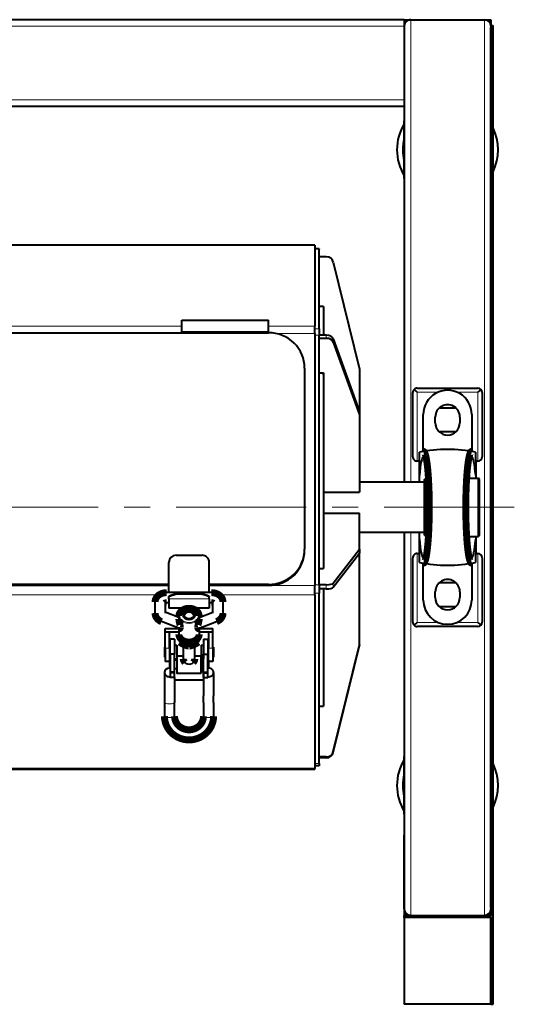
# Model space of a CAD drawing. Units: millimetres. Extents: x 0 to 420, y 0 to 297.
# Drawn here: x 215 to 244, y 97 to 153 of the extents above; entities that cross this region are included whole.
import ezdxf

# ---------------------------------------------------------------- set-up
doc = ezdxf.new("R2010")
doc.units = ezdxf.units.MM
for name, pattern in [('K5LT_AXLED', [12, 7.5, -1.5, 1.5, -1.5]), ('K5LT_BASIC', [0]), ('K5LT_THIN', [0])]:
    doc.linetypes.add(name, pattern=pattern)

msp = doc.modelspace()

# ---------------------------------------------------------------- linework, layer by layer
at = {"color": 5, "linetype": 'K5LT_BASIC', "lineweight": 40, "true_color": 0x0000ff}
for p, q in [((237.4293, 153.3274), (180.76264, 153.3274)), ((237.4293, 153.3274), (237.4293, 152.9524)), ((237.4293, 152.9524), (237.4293, 148.7024)), ((237.42933, 153.3274), (237.8043, 153.3274)), ((237.8043, 153.3274), (242.0543, 153.3274)), ((237.8043, 153.3274), (242.0543, 153.3274)), ((242.05432, 153.3274), (242.4293, 153.3274)), ((242.4293, 153.3274), (242.31947, 153.21757)), ((242.4293, 153.3274), (242.31947, 153.21757)), ((242.4293, 153.3274), (242.4293, 152.95656)), ((242.4293, 152.99407), (242.5543, 152.99407)), ((242.4293, 152.95358), (242.4293, 152.99407)), ((242.4293, 152.9524), (242.4293, 102.03573)), ((242.4293, 152.5774), (242.4293, 152.87203)), ((242.5543, 152.5774), (242.5543, 152.99407)), ((242.4293, 102.41073), (242.4293, 152.5774)), ((242.5543, 102.41073), (242.5543, 152.5774)), ((237.4293, 148.3274), (180.76264, 148.3274)), ((237.4293, 148.7024), (237.4293, 148.3274)), ((237.4293, 148.3274), (237.4293, 126.66073)), ((237.4293, 144.16073), (237.4293, 147.49407)), ((232.27097, 140.31886), (185.93764, 140.31886)), ((232.27097, 140.31886), (232.27097, 135.64288)), ((232.52097, 140.11043), (232.27097, 140.11043)), ((232.52097, 140.11043), (232.52097, 140.08558)), ((232.52097, 135.50247), (232.52097, 140.08558)), ((232.93763, 139.65212), (232.52097, 139.65212)), ((233.34279, 139.33956), (234.8543, 133.17958)), ((232.77097, 136.78573), (232.52097, 136.78573)), ((232.77097, 136.78573), (232.77097, 135.13131)), ((224.6043, 135.87616), (224.6043, 135.98705)), ((224.6043, 135.98705), (229.6043, 135.98705)), ((224.6043, 135.32038), (224.6043, 135.87616)), ((229.6043, 135.87616), (229.6043, 135.98705)), ((229.6043, 135.32038), (229.6043, 135.87616)), ((188.6043, 135.27225), (229.6043, 135.27225)), ((224.6043, 135.32038), (229.6043, 135.32038)), ((232.27097, 135.22085), (232.27097, 135.64288)), ((232.27097, 135.22085), (232.27097, 120.69983)), ((232.52097, 135.50247), (232.52097, 135.13009)), ((232.93763, 135.13131), (232.52097, 135.13131)), ((232.52097, 120.72206), (232.52097, 135.13009)), ((232.93763, 134.94513), (232.52097, 134.94513)), ((233.34279, 134.91818), (234.8543, 130.71765)), ((233.34279, 134.73199), (234.8543, 130.53147)), ((231.68763, 133.2334), (231.68763, 122.79006)), ((232.52097, 132.95059), (232.77097, 132.95059)), ((232.77097, 132.95059), (232.77097, 132.93246)), ((232.77097, 132.83818), (232.77097, 132.95059)), ((232.77097, 132.93246), (232.77097, 121.6634)), ((234.8543, 133.17958), (234.8543, 130.71765)), ((237.9293, 128.11907), (237.9293, 131.8274)), ((238.1793, 132.0774), (241.6793, 132.0774)), ((241.9293, 131.8274), (241.9293, 128.11907)), ((234.8543, 130.71765), (234.8543, 130.53147)), ((239.51264, 130.93157), (240.34597, 130.93157)), ((234.8543, 130.53147), (234.8543, 126.08252)), ((238.5293, 128.4207), (238.5293, 130.5524)), ((239.22097, 130.0774), (239.22097, 130.41073)), ((240.63764, 130.41073), (240.63764, 130.0774)), ((241.32931, 130.5524), (241.32931, 128.4207)), ((240.34597, 129.55657), (239.51264, 129.55657)), ((238.31294, 127.86907), (238.31017, 128.37861)), ((241.54843, 128.37861), (241.54567, 127.86907)), ((238.31294, 127.86907), (238.1793, 127.86907)), ((238.3043, 127.03169), (238.3043, 127.86907)), ((241.6793, 127.86907), (241.54567, 127.86907)), ((241.5543, 127.86907), (241.5543, 127.03169)), ((238.6043, 126.66073), (234.85431, 126.66073)), ((238.3043, 126.66073), (238.3043, 127.03169)), ((238.6043, 126.8139), (238.66781, 126.8774)), ((238.6043, 125.2024), (238.6043, 126.8139)), ((238.6043, 126.66073), (238.6043, 126.57717)), ((238.66781, 125.2024), (238.66781, 126.8774)), ((238.66781, 126.8774), (238.78132, 126.8774)), ((241.07728, 126.8774), (241.7158, 126.8774)), ((241.5543, 127.03169), (241.5543, 126.8774)), ((241.7158, 125.2024), (241.7158, 126.8774)), ((241.7793, 126.8139), (241.7158, 126.8774)), ((241.7793, 125.2024), (241.7793, 126.8139)), ((232.77097, 126.08252), (234.8543, 126.08252)), ((238.6043, 126.57717), (238.6043, 123.74407)), ((238.6043, 123.5909), (238.6043, 125.2024)), ((238.66781, 123.5274), (238.66781, 125.2024)), ((241.7158, 123.5274), (241.7158, 125.2024)), ((241.7793, 123.5909), (241.7793, 125.2024)), ((232.77097, 124.86721), (234.8543, 124.86721)), ((232.77097, 124.86721), (232.77097, 121.6634)), ((234.8543, 122.79187), (234.8543, 124.86721)), ((238.6043, 123.74407), (234.8543, 123.74407)), ((237.4293, 123.74406), (237.4293, 102.03573)), ((238.3043, 123.37311), (238.3043, 123.74407)), ((238.3043, 122.53573), (238.3043, 123.37311)), ((238.6043, 123.5909), (238.66781, 123.5274)), ((238.66781, 123.5274), (238.78133, 123.5274)), ((241.07728, 123.5274), (241.7158, 123.5274)), ((241.5543, 123.5274), (241.5543, 123.37311)), ((241.5543, 123.37311), (241.5543, 122.53573)), ((241.7793, 123.5909), (241.7158, 123.5274)), ((231.68763, 122.73867), (231.68763, 122.79006)), ((233.34279, 120.83241), (234.8543, 122.79187)), ((234.8543, 122.79187), (234.8543, 122.55429)), ((224.27097, 122.43368), (225.77097, 122.43368)), ((233.34279, 120.59484), (234.8543, 122.55429)), ((234.8543, 117.27661), (234.8543, 122.55428)), ((237.9293, 118.5774), (237.9293, 122.28573)), ((238.1793, 122.53573), (238.31294, 122.53573)), ((238.31017, 122.02619), (238.31294, 122.53573)), ((241.54567, 122.53573), (241.54843, 122.02619)), ((241.54567, 122.53573), (241.6793, 122.53573)), ((241.9293, 122.28573), (241.9293, 118.5774)), ((223.8543, 120.27926), (223.8543, 122.02591)), ((226.18763, 120.27926), (226.18763, 122.02591)), ((232.52097, 121.6634), (232.77097, 121.6634)), ((238.5293, 119.8524), (238.5293, 121.9841)), ((241.32931, 121.9841), (241.32931, 119.8524)), ((223.8543, 120.75122), (210.27097, 120.75122)), ((223.8543, 120.69983), (210.27097, 120.69983)), ((229.6043, 120.75122), (226.18763, 120.75122)), ((229.6043, 120.69983), (226.18763, 120.69983)), ((232.27097, 120.16131), (232.27097, 120.69983)), ((232.93763, 120.73299), (232.52097, 120.73299)), ((232.52097, 120.72206), (232.52097, 120.24692)), ((232.93763, 120.49541), (232.52097, 120.49541)), ((232.77097, 120.49541), (232.77097, 113.72903)), ((240.34597, 120.84823), (239.51264, 120.84823)), ((226.31263, 120.27926), (223.7293, 120.27926)), ((223.8543, 120.03897), (223.8543, 120.06218)), ((223.8543, 119.92097), (223.8543, 120.03897)), ((223.8543, 119.92097), (223.8543, 119.3907)), ((224.33502, 120.21671), (225.70692, 120.21671)), ((224.38971, 120.20494), (225.65223, 120.20494)), ((226.18763, 120.06218), (226.18763, 120.03897)), ((226.18763, 119.92097), (226.18763, 120.03897)), ((226.18763, 119.92097), (226.18763, 119.3907)), ((232.27097, 120.16131), (232.27097, 110.13734)), ((232.52097, 110.42201), (232.52097, 120.24692)), ((239.22097, 119.99407), (239.22097, 120.3274)), ((240.63764, 120.3274), (240.63764, 119.99407)), ((223.06263, 119.09781), (223.06263, 119.73734)), ((223.64597, 119.68164), (223.64597, 119.09781)), ((223.8543, 119.69593), (223.7293, 119.69593)), ((226.18763, 119.3907), (223.8543, 119.3907)), ((226.31263, 119.69593), (226.18763, 119.69593)), ((226.39597, 119.09781), (226.39597, 119.68164)), ((226.9793, 119.73734), (226.9793, 119.09781)), ((239.51264, 119.47323), (240.34597, 119.47323)), ((223.64597, 119.15351), (223.64667, 119.15325)), ((224.43763, 118.84849), (223.64667, 119.15325)), ((224.43763, 118.93097), (224.43763, 118.76068)), ((225.6043, 118.84849), (226.39527, 119.15325)), ((225.6043, 118.93097), (225.6043, 118.76068)), ((226.39597, 119.15351), (226.39527, 119.15325)), ((224.47399, 118.20935), (223.43694, 118.60892)), ((223.64597, 118.02871), (223.64597, 118.2149)), ((223.64597, 118.2149), (224.43764, 118.2149)), ((224.43763, 118.22336), (224.43763, 117.87435)), ((224.47399, 118.20935), (224.47531, 118.20889)), ((225.56795, 118.20935), (225.56663, 118.20889)), ((225.56795, 118.20935), (226.605, 118.60892)), ((225.6043, 118.22336), (225.6043, 117.87435)), ((225.60431, 118.2149), (226.39597, 118.2149)), ((226.39597, 118.02871), (226.39597, 118.2149)), ((241.6793, 118.3274), (238.1793, 118.3274)), ((223.64597, 117.07423), (223.64597, 118.02871)), ((223.64597, 118.02871), (223.89597, 118.02871)), ((223.89597, 117.07423), (223.89597, 118.02871)), ((223.89597, 118.02871), (224.43764, 118.02871)), ((223.93763, 116.73117), (223.93763, 117.60603)), ((224.18763, 117.60603), (223.93763, 117.60603)), ((224.18763, 117.60603), (224.18763, 116.73117)), ((224.4793, 117.70865), (224.4793, 117.58135)), ((224.4793, 117.58135), (224.4793, 117.42347)), ((225.56263, 117.58135), (225.56263, 117.70865)), ((225.56263, 117.58135), (225.56263, 117.42347)), ((225.60431, 118.02871), (226.14597, 118.02871)), ((225.8543, 117.60603), (225.8543, 116.73117)), ((225.8543, 117.60603), (226.1043, 117.60603)), ((226.1043, 117.60603), (226.1043, 116.73117)), ((226.14597, 118.02871), (226.39597, 118.02871)), ((226.14597, 118.02871), (226.14597, 117.07423)), ((226.39597, 117.07423), (226.39597, 118.02871)), ((223.6043, 117.14363), (223.6043, 116.63474)), ((223.6043, 117.14363), (223.64597, 117.14363)), ((223.64597, 117.07423), (223.64597, 116.3103)), ((223.89597, 117.10197), (223.93763, 117.10197)), ((223.89597, 117.07423), (223.89597, 116.3103)), ((224.18763, 117.2478), (224.31263, 117.2478)), ((224.31263, 117.2478), (224.31263, 116.55717)), ((224.68763, 117.30339), (224.68763, 116.4618)), ((225.02097, 117.34844), (225.02097, 117.19056)), ((225.3543, 116.4618), (225.3543, 117.30339)), ((225.7293, 117.2478), (225.7293, 116.55717)), ((225.7293, 117.2478), (225.8543, 117.2478)), ((225.8543, 117.2478), (225.8543, 116.55717)), ((226.1043, 117.10197), (226.14597, 117.10197)), ((226.14597, 116.3103), (226.14597, 117.07423)), ((226.39597, 117.14363), (226.43763, 117.14363)), ((226.39597, 117.07423), (226.39597, 116.3103)), ((226.43763, 117.14363), (226.43763, 116.63474)), ((233.34279, 111.11663), (234.8543, 117.27661)), ((233.34279, 111.06523), (234.8543, 117.22522)), ((234.8543, 117.27661), (234.8543, 117.22522)), ((223.6043, 116.63474), (223.6043, 116.5603)), ((223.6043, 116.5603), (223.64597, 116.5603)), ((223.89597, 116.60197), (223.93763, 116.60197)), ((223.93763, 116.73117), (223.93763, 115.6907)), ((224.18763, 116.73117), (223.93763, 116.73117)), ((224.18763, 115.6907), (224.18763, 116.73117)), ((224.18763, 116.45613), (224.31263, 116.45613)), ((224.31263, 116.55717), (224.31263, 116.45613)), ((224.31263, 116.45618), (224.31263, 116.434)), ((224.31263, 116.434), (224.31263, 115.6698)), ((224.3543, 116.62813), (224.68763, 116.62813)), ((225.3543, 116.62813), (225.68763, 116.62813)), ((225.7293, 116.55717), (225.7293, 116.45613)), ((225.7293, 116.45618), (225.7293, 116.434)), ((225.7293, 116.45613), (225.8543, 116.45613)), ((225.7293, 116.434), (225.7293, 115.67288)), ((225.8543, 115.6907), (225.8543, 116.73117)), ((225.8543, 116.73117), (226.1043, 116.73117)), ((225.8543, 116.55717), (225.8543, 116.45613)), ((226.1043, 115.6907), (226.1043, 116.73117)), ((226.1043, 116.60197), (226.14597, 116.60197)), ((226.39597, 116.5603), (226.43763, 116.5603)), ((226.43763, 116.63474), (226.43763, 116.5603)), ((223.89597, 116.3103), (223.64597, 116.3103)), ((223.93763, 116.37813), (223.89597, 116.37813)), ((223.89597, 116.3103), (223.89597, 115.92075)), ((223.89597, 116.3103), (223.89597, 116.29496)), ((223.89597, 116.29496), (223.89597, 115.87813)), ((223.93763, 115.87813), (223.89597, 115.87813)), ((224.31263, 116.37813), (224.18763, 116.37813)), ((224.31263, 115.87813), (224.18763, 115.87813)), ((225.8543, 116.37813), (225.7293, 116.37813)), ((225.8543, 115.87813), (225.7293, 115.87813)), ((226.14597, 116.37813), (226.1043, 116.37813)), ((226.14597, 115.87813), (226.1043, 115.87813)), ((226.14597, 116.37813), (226.14597, 116.29496)), ((226.39597, 116.3103), (226.14597, 116.3103)), ((226.14597, 116.29496), (226.14597, 115.87813)), ((223.6043, 115.6758), (223.6043, 114.31879)), ((223.93763, 115.6907), (223.93763, 115.657)), ((224.18763, 115.6907), (223.93763, 115.6907)), ((223.93763, 115.657), (223.93763, 115.38561)), ((224.18763, 115.657), (223.93763, 115.657)), ((224.18763, 115.38561), (223.93763, 115.38561)), ((224.18763, 115.657), (224.18763, 115.6907)), ((224.18763, 115.38561), (224.18763, 115.657)), ((224.18763, 115.38561), (224.18763, 114.31879)), ((224.3543, 115.62813), (225.68763, 115.62813)), ((225.8543, 115.657), (225.8543, 115.6907)), ((225.8543, 115.6907), (226.1043, 115.6907)), ((225.8543, 115.38561), (225.8543, 115.657)), ((225.8543, 115.657), (226.1043, 115.657)), ((225.8543, 115.63056), (225.8543, 114.31879)), ((225.8543, 115.38561), (226.1043, 115.38561)), ((226.1043, 115.657), (226.1043, 115.6907)), ((226.1043, 115.38561), (226.1043, 115.657)), ((226.43763, 115.6758), (226.43763, 114.31879)), ((224.18763, 115.24812), (225.8543, 115.24812)), ((223.6043, 114.31879), (223.6043, 113.95186)), ((224.18763, 114.31879), (224.18763, 113.95186)), ((225.8543, 113.95186), (225.8543, 114.31879)), ((226.43763, 113.95186), (226.43763, 114.31879)), ((223.6043, 113.95186), (223.6043, 113.1542)), ((224.18763, 113.1542), (224.18763, 113.95186)), ((225.8543, 113.95186), (225.8543, 113.1542)), ((226.43763, 113.95186), (226.43763, 113.1542)), ((232.52097, 113.72902), (232.77097, 113.72902)), ((232.77097, 113.89617), (232.77097, 113.72902)), ((232.93763, 110.80407), (232.52097, 110.80407)), ((232.93763, 110.75268), (232.52097, 110.75268)), ((237.4293, 107.49407), (237.4293, 110.8274)), ((232.52097, 110.29438), (232.27097, 110.29438)), ((232.52097, 110.42201), (232.52097, 110.29438)), ((185.93764, 110.13734), (232.27097, 110.13734)), ((232.27097, 110.08595), (185.93764, 110.08595)), ((232.27097, 110.08595), (232.27097, 110.13734)), ((237.42931, 106.28722), (237.4293, 106.28573)), ((237.4293, 102.03573), (237.4293, 106.28573)), ((242.4293, 102.11611), (242.4293, 102.41073)), ((242.5543, 101.99407), (242.5543, 102.41073)), ((237.4293, 102.03571), (237.4293, 101.66072)), ((237.80109, 101.66073), (237.4293, 101.66073)), ((237.4293, 101.54327), (237.4293, 101.66073)), ((237.8043, 101.66073), (242.0543, 101.66073)), ((237.8043, 101.66073), (242.0543, 101.66073)), ((242.4293, 101.66073), (242.05755, 101.66073)), ((242.4293, 101.99407), (242.4293, 102.03455)), ((242.4293, 102.03152), (242.4293, 101.66072)), ((242.4293, 101.99407), (242.5543, 101.99407)), ((242.4293, 101.96894), (242.4293, 101.99407)), ((242.4293, 96.56086), (242.4293, 101.96894)), ((242.4293, 101.54327), (242.4293, 101.66073)), ((242.5543, 101.96894), (242.5543, 101.99407)), ((242.5543, 96.56086), (242.5543, 101.96894)), ((242.4293, 101.54327), (237.4293, 101.54327)), ((237.4293, 101.54327), (237.4293, 96.5684)), ((242.4293, 101.54327), (242.4293, 96.5684)), ((237.4293, 96.53573), (237.4293, 96.5684)), ((242.4293, 96.53573), (242.4293, 96.5684)), ((242.4293, 96.53573), (242.4293, 96.56086)), ((242.5543, 96.53573), (242.5543, 96.56086)), ((242.4293, 96.53573), (237.4293, 96.53573)), ((242.4293, 96.53573), (242.5543, 96.53573))]:
    msp.add_line(p, q, dxfattribs=at)
at = {"color": 7, "linetype": 'K5LT_THIN', "lineweight": 9}
for p, q in [((237.4293, 152.9524), (180.76264, 152.9524)), ((237.8043, 153.3274), (237.8043, 126.66073)), ((242.0543, 153.3274), (242.0543, 101.66073)), ((242.4293, 152.5774), (242.5543, 152.5774)), ((237.4293, 148.7024), (180.76264, 148.7024)), ((232.52097, 140.08558), (232.27097, 140.08558)), ((193.6043, 135.64288), (224.60431, 135.64288)), ((229.60431, 135.64288), (232.27097, 135.64288)), ((230.0691, 135.22085), (232.27097, 135.22085)), ((232.52097, 135.50247), (232.27097, 135.50247)), ((232.52097, 135.13009), (232.27097, 135.13009)), ((232.93763, 135.13131), (232.93763, 134.94513)), ((233.34279, 134.91818), (233.34279, 134.73199)), ((239.38081, 131.84048), (238.1793, 131.84048)), ((238.1793, 131.84048), (238.1793, 127.86907)), ((241.6793, 131.84048), (240.4778, 131.84048)), ((241.6793, 127.86907), (241.6793, 131.84048)), ((237.8043, 123.74407), (237.8043, 101.66073)), ((238.1793, 122.53573), (238.1793, 118.56432)), ((241.6793, 118.56432), (241.6793, 122.53573)), ((210.27097, 120.69983), (223.8543, 120.69983)), ((226.18763, 120.69983), (232.27097, 120.69983)), ((229.6043, 120.69983), (229.6043, 120.75122)), ((232.52097, 120.72206), (232.27097, 120.72206)), ((232.93763, 120.73299), (232.93763, 120.49541)), ((233.34279, 120.83241), (233.34279, 120.59484)), ((210.81471, 120.16131), (223.31055, 120.16131)), ((223.8543, 119.92097), (226.18763, 119.92097)), ((226.73138, 120.16131), (232.27097, 120.16131)), ((232.52097, 120.24692), (232.27097, 120.24692)), ((238.1793, 118.56432), (239.38081, 118.56432)), ((240.4778, 118.56432), (241.6793, 118.56432)), ((223.64597, 117.07423), (223.89597, 117.07423)), ((226.14597, 117.07423), (226.39597, 117.07423)), ((224.3543, 116.62813), (224.3543, 116.4618)), ((224.3543, 116.4618), (224.3543, 115.62813)), ((225.68763, 116.62813), (225.68763, 116.4618)), ((225.68763, 116.4618), (225.68763, 115.62813)), ((232.93763, 110.80407), (232.93763, 110.75268)), ((233.34279, 111.11663), (233.34279, 111.06523)), ((232.52097, 110.42201), (232.27097, 110.42201)), ((242.4293, 102.41073), (242.5543, 102.41073)), ((242.4293, 101.96894), (242.5543, 101.96894)), ((242.4293, 96.5684), (237.4293, 96.5684)), ((242.4293, 96.56086), (242.5543, 96.56086))]:
    msp.add_line(p, q, dxfattribs=at)
at = {"color": 30, "linetype": 'K5LT_AXLED', "lineweight": 9, "true_color": 0xff8000}
msp.add_line((243.7793, 125.2024), (174.41264, 125.2024), dxfattribs=at)
at = {"color": 5, "linetype": 'K5LT_BASIC', "true_color": 0x0000ff, "const_width": 0.4}
for points in [[(238.53672, 128.42201), (238.54095, 128.4225), (238.54519, 128.42246), (238.54946, 128.4219), (238.55373, 128.42081), (238.55802, 128.41919), (238.56159, 128.41742), (238.56517, 128.41528), (238.56876, 128.41276), (238.57145, 128.41062), (238.57414, 128.40827), (238.57952, 128.40293), (238.5849, 128.39675), (238.59027, 128.38971), (238.59562, 128.38183), (238.60096, 128.37311), (238.60446, 128.36692), (238.60795, 128.36038), (238.61153, 128.35328), (238.6151, 128.34581), (238.62161, 128.33116), (238.62807, 128.31529), (238.63448, 128.29823), (238.64083, 128.28001), (238.64491, 128.26758), (238.64896, 128.2547), (238.6532, 128.24062), (238.65741, 128.22605), (238.66547, 128.19636)], [(238.66547, 128.19636), (238.6738, 128.16319), (238.68208, 128.1277), (238.69026, 128.08997), (238.69835, 128.05007), (238.70632, 128.00805), (238.71286, 127.97148), (238.71931, 127.93355), (238.72565, 127.89429), (238.73033, 127.86401), (238.73495, 127.83306), (238.74368, 127.77147), (238.75213, 127.70763), (238.7603, 127.64174), (238.76817, 127.57404), (238.77574, 127.50477)], [(241.08287, 127.50477), (241.09091, 127.57827), (241.09932, 127.65004), (241.10806, 127.71978), (241.11711, 127.78718), (241.12175, 127.81992), (241.12646, 127.85197), (241.13285, 127.89357), (241.13935, 127.93384), (241.14596, 127.97271), (241.15061, 127.99882), (241.1553, 128.02423), (241.15984, 128.04794), (241.16443, 128.07097), (241.17151, 128.10489), (241.17867, 128.13713), (241.18589, 128.16763), (241.19314, 128.19636)], [(241.19314, 128.19636), (241.20116, 128.22594), (241.20537, 128.2405), (241.20961, 128.25458), (241.21363, 128.26737), (241.21767, 128.27971), (241.224, 128.29788), (241.23038, 128.31491), (241.23682, 128.33075), (241.24331, 128.3454), (241.24984, 128.3588), (241.2564, 128.37096), (241.25973, 128.37661), (241.26305, 128.38194), (241.26633, 128.38685), (241.26962, 128.39145), (241.27543, 128.39883), (241.27835, 128.40214), (241.28127, 128.40521), (241.28516, 128.4089), (241.28905, 128.41215), (241.29294, 128.41496), (241.2978, 128.41784), (241.30265, 128.42004), (241.30749, 128.42154), (241.3099, 128.42204), (241.31231, 128.42237), (241.31471, 128.42253), (241.31711, 128.42252), (241.32188, 128.42201)], [(238.77574, 127.50477), (238.78502, 127.41347), (238.79393, 127.31853), (238.80244, 127.22032), (238.81053, 127.11909), (238.81818, 127.01502), (238.82537, 126.90843), (238.83229, 126.79642), (238.83868, 126.68269), (238.84455, 126.56765), (238.84988, 126.45178)], [(241.00873, 126.45178), (241.01403, 126.56698), (241.01986, 126.6813), (241.0262, 126.79427), (241.03304, 126.90552), (241.04041, 127.01472), (241.04806, 127.11875), (241.05616, 127.22019), (241.06469, 127.31864), (241.07361, 127.41364), (241.08287, 127.50477)], [(238.84988, 126.45178), (238.85589, 126.30346), (238.86116, 126.15192), (238.86564, 125.99786), (238.86934, 125.84176), (238.87173, 125.71455), (238.87359, 125.586), (238.87491, 125.45826), (238.8757, 125.32994), (238.87597, 125.2024)], [(240.98264, 125.2024), (240.98304, 125.36099), (240.98427, 125.52041), (240.98632, 125.67993), (240.98921, 125.83907), (240.99291, 125.99585), (240.99742, 126.15073), (241.00271, 126.30297), (241.00873, 126.45178)], [(238.87597, 125.2024), (238.87572, 125.07882), (238.87497, 124.95346), (238.8737, 124.8274), (238.87123, 124.66084), (238.86785, 124.49592), (238.86359, 124.33265), (238.85951, 124.20283), (238.85492, 124.07595), (238.84988, 123.95302)], [(241.00873, 123.95302), (241.004, 124.06784), (240.99966, 124.18621), (240.99577, 124.30719), (240.99137, 124.46997), (240.98786, 124.63461), (240.98523, 124.8011), (240.98378, 124.93602), (240.98292, 125.07017), (240.98264, 125.2024)], [(238.84988, 123.95302), (238.84468, 123.84), (238.83895, 123.72724), (238.83273, 123.61578), (238.82606, 123.50712), (238.81897, 123.40118), (238.81146, 123.29799), (238.80352, 123.19758), (238.79459, 123.09352), (238.78529, 122.99412), (238.77574, 122.90003)], [(241.08287, 122.90003), (241.0739, 122.98817), (241.06515, 123.08105), (241.0567, 123.17805), (241.04869, 123.27777), (241.0411, 123.38035), (241.03393, 123.48579), (241.02717, 123.59403), (241.02044, 123.71254), (241.01428, 123.83258), (241.00873, 123.95302)], [(238.77574, 122.90003), (238.76879, 122.83627), (238.76156, 122.77365), (238.75408, 122.71255), (238.74638, 122.6533), (238.738, 122.5928), (238.72943, 122.53489), (238.7207, 122.47966), (238.71176, 122.42706), (238.70724, 122.40176), (238.70267, 122.37714), (238.69807, 122.35333), (238.69346, 122.33026), (238.68881, 122.30797), (238.68416, 122.28645), (238.67793, 122.259), (238.67169, 122.23298), (238.66547, 122.20844)], [(241.19314, 122.20844), (241.18873, 122.22563), (241.18433, 122.24356), (241.17987, 122.26244), (241.17542, 122.28206), (241.1666, 122.3232), (241.15786, 122.3671), (241.15327, 122.3914), (241.14872, 122.4164), (241.13977, 122.46841), (241.13099, 122.52308), (241.12239, 122.58046), (241.11396, 122.64048), (241.10578, 122.70262), (241.09785, 122.76684), (241.09021, 122.83277), (241.08287, 122.90003)], [(238.66547, 122.20844), (238.65832, 122.182), (238.65103, 122.15689), (238.64362, 122.1332), (238.6361, 122.11108), (238.63232, 122.10064), (238.62851, 122.09061), (238.62127, 122.07283), (238.61759, 122.06442), (238.61389, 122.0564), (238.61028, 122.04899), (238.60667, 122.04197), (238.6008, 122.03142), (238.59492, 122.02189), (238.58901, 122.01337), (238.58593, 122.00936), (238.58286, 122.00561), (238.57999, 122.00239), (238.57713, 121.9994), (238.57203, 121.99466), (238.56693, 121.99071), (238.56184, 121.98752), (238.5593, 121.98621), (238.55676, 121.98509), (238.55272, 121.98369), (238.54868, 121.98277), (238.54468, 121.98231), (238.54068, 121.98232), (238.53672, 121.98279)], [(241.32188, 121.98279), (241.3195, 121.98246), (241.31711, 121.98228), (241.31471, 121.98228), (241.31231, 121.98244), (241.30989, 121.98277), (241.30747, 121.98327), (241.30259, 121.98479), (241.29771, 121.98701), (241.29281, 121.98993), (241.28791, 121.99356), (241.28299, 121.99791), (241.2801, 122.0008), (241.27721, 122.00393), (241.27416, 122.00751), (241.27112, 122.01135), (241.26521, 122.0196), (241.25931, 122.02887), (241.25344, 122.03916), (241.24979, 122.04608), (241.24616, 122.0534), (241.24248, 122.06119), (241.23883, 122.06937), (241.23158, 122.08685), (241.22772, 122.09681), (241.2239, 122.10719), (241.21986, 122.11865), (241.21585, 122.13056), (241.20814, 122.15501), (241.20056, 122.18101), (241.19314, 122.20844)], [(223.7293, 120.27926), (223.70896, 120.27902), (223.68863, 120.2783), (223.66833, 120.27708), (223.64808, 120.27538), (223.62782, 120.27319), (223.60764, 120.27052), (223.58755, 120.26734), (223.56757, 120.26368), (223.54757, 120.2595), (223.52772, 120.25483), (223.50802, 120.24965), (223.48849, 120.24398), (223.46893, 120.23773), (223.44958, 120.23098), (223.43047, 120.2237), (223.4116, 120.21592), (223.39266, 120.20748), (223.37403, 120.1985), (223.35571, 120.18899), (223.33773, 120.17896), (223.3277, 120.17304), (223.31779, 120.16696), (223.30497, 120.15872), (223.29239, 120.1502), (223.28004, 120.14139), (223.26793, 120.1323), (223.25941, 120.12562), (223.25102, 120.11879), (223.24278, 120.11182), (223.23467, 120.10472), (223.22671, 120.09748), (223.21891, 120.09011), (223.21125, 120.0826), (223.20374, 120.07496), (223.19606, 120.06681), (223.18855, 120.05853), (223.18123, 120.05011), (223.17409, 120.04154), (223.16714, 120.03286), (223.16039, 120.02404), (223.15384, 120.01509), (223.14749, 120.00603), (223.13745, 119.99077), (223.13254, 119.98286), (223.12777, 119.97485), (223.12317, 119.96677), (223.11872, 119.95862), (223.11443, 119.9504), (223.1103, 119.94211), (223.10634, 119.93374), (223.10253, 119.92532), (223.09839, 119.91562), (223.09446, 119.90583), (223.09115, 119.89707), (223.08802, 119.88826), (223.08507, 119.87939), (223.08229, 119.87048), (223.0797, 119.86152), (223.07728, 119.85252), (223.07505, 119.84347), (223.073, 119.8344), (223.07042, 119.82154), (223.0686, 119.81109), (223.06702, 119.80062), (223.06568, 119.79012), (223.06459, 119.77959), (223.06373, 119.76904), (223.06312, 119.75848), (223.06276, 119.74791), (223.06263, 119.73734)], [(226.9793, 119.73734), (226.97918, 119.74791), (226.97882, 119.75848), (226.97821, 119.76904), (226.97735, 119.77959), (226.97626, 119.79012), (226.97492, 119.80062), (226.97335, 119.81109), (226.97152, 119.82154), (226.96894, 119.8344), (226.96689, 119.84347), (226.96466, 119.85252), (226.96224, 119.86152), (226.95965, 119.87048), (226.95687, 119.87939), (226.95392, 119.88826), (226.95079, 119.89707), (226.94748, 119.90583), (226.94356, 119.91562), (226.93941, 119.92532), (226.93561, 119.93374), (226.93164, 119.94211), (226.92751, 119.9504), (226.92322, 119.95862), (226.91877, 119.96677), (226.91417, 119.97485), (226.9094, 119.98286), (226.89954, 119.99844), (226.89445, 120.00603), (226.88787, 120.01541), (226.88109, 120.02466), (226.87408, 120.03377), (226.86687, 120.04274), (226.85946, 120.05157), (226.85184, 120.06026), (226.84403, 120.0688), (226.83603, 120.0772), (226.82876, 120.08452), (226.82135, 120.09173), (226.81379, 120.09881), (226.8061, 120.10577), (226.79827, 120.1126), (226.79031, 120.11929), (226.78222, 120.12586), (226.77401, 120.1323), (226.7619, 120.14139), (226.74955, 120.1502), (226.73697, 120.15872), (226.72415, 120.16696), (226.71424, 120.17304), (226.70421, 120.17896), (226.68623, 120.18899), (226.66792, 120.1985), (226.64928, 120.20748), (226.63034, 120.21592), (226.61147, 120.2237), (226.59236, 120.23098), (226.57301, 120.23773), (226.55345, 120.24398), (226.53394, 120.24964), (226.51426, 120.25482), (226.49442, 120.25949), (226.47444, 120.26367), (226.45444, 120.26733), (226.43433, 120.27051), (226.41414, 120.27319), (226.39386, 120.27538), (226.37361, 120.27708), (226.35331, 120.2783), (226.33298, 120.27902), (226.31263, 120.27926)], [(223.7293, 119.69593), (223.71645, 119.69563), (223.70378, 119.69471), (223.69146, 119.69324), (223.67972, 119.69123), (223.66866, 119.68878), (223.65853, 119.68598), (223.64939, 119.68292), (223.6415, 119.67981), (223.63485, 119.67673), (223.62971, 119.67397), (223.62525, 119.67116), (223.62319, 119.66959)], [(226.41875, 119.66959), (226.41418, 119.6728), (226.40939, 119.67555), (226.40324, 119.67857), (226.39568, 119.68175), (226.38684, 119.68489), (226.37686, 119.68785), (226.36592, 119.69048), (226.35416, 119.69267), (226.34177, 119.69434), (226.32896, 119.69543), (226.31919, 119.69585), (226.31263, 119.69593)], [(223.06263, 119.09781), (223.06276, 119.08724), (223.06312, 119.07667), (223.06373, 119.06612), (223.06458, 119.05558), (223.06568, 119.04506), (223.06701, 119.03456), (223.06859, 119.0241), (223.07041, 119.01366), (223.07212, 119.00493), (223.07399, 118.99624), (223.07816, 118.97928), (223.08296, 118.96245), (223.0884, 118.94579), (223.09446, 118.92931), (223.10012, 118.9154), (223.10621, 118.90166), (223.11328, 118.88701), (223.12086, 118.87257), (223.12891, 118.85835), (223.13745, 118.84437), (223.14598, 118.83134), (223.15493, 118.81854), (223.16077, 118.81061), (223.16677, 118.80276), (223.17293, 118.79503), (223.17923, 118.7874), (223.18569, 118.77987), (223.19229, 118.77245), (223.19903, 118.76514), (223.20592, 118.75794), (223.21545, 118.74839), (223.22349, 118.74067), (223.2317, 118.7331), (223.24006, 118.72568), (223.24858, 118.71839), (223.25725, 118.71127), (223.26605, 118.70429), (223.27501, 118.69748), (223.2841, 118.6908), (223.30074, 118.67925), (223.31779, 118.66819), (223.32778, 118.66206), (223.33789, 118.65609), (223.34813, 118.6503), (223.35847, 118.64467), (223.36799, 118.6397), (223.3776, 118.63488), (223.39707, 118.62565), (223.41686, 118.61699), (223.43694, 118.60892)], [(224.43763, 118.93097), (224.438, 118.94665), (224.43907, 118.96231), (224.44087, 118.97792), (224.44337, 118.99346), (224.44705, 119.0109), (224.45028, 119.02347), (224.45398, 119.03595), (224.45814, 119.04833), (224.46295, 119.0611), (224.46848, 119.07424), (224.47532, 119.08883), (224.48368, 119.10481), (224.49198, 119.11911), (224.50002, 119.13179), (224.50857, 119.14425), (224.51762, 119.15648), (224.52589, 119.16693), (224.53677, 119.17976), (224.5482, 119.19227), (224.56017, 119.20445), (224.57266, 119.21629), (224.58942, 119.23097), (224.60698, 119.24503), (224.6191, 119.25407), (224.63482, 119.26503), (224.64986, 119.2748), (224.66531, 119.28416), (224.68115, 119.29311), (224.69736, 119.30163), (224.71393, 119.30972), (224.73083, 119.31737), (224.74804, 119.32458), (224.76556, 119.33135), (224.78335, 119.33764), (224.8014, 119.34348), (224.81969, 119.34885), (224.84034, 119.35429), (224.86342, 119.3596), (224.88968, 119.36469), (224.91399, 119.36854), (224.93329, 119.37101), (224.95267, 119.373), (224.97213, 119.37449), (224.99165, 119.37549), (225.01119, 119.37598), (225.03075, 119.37598), (225.05029, 119.37549), (225.06981, 119.37449), (225.08927, 119.373), (225.10866, 119.37101), (225.12794, 119.36854), (225.15226, 119.36469), (225.17852, 119.3596), (225.2016, 119.35429), (225.22225, 119.34885), (225.24054, 119.34348), (225.25859, 119.33764), (225.27638, 119.33135), (225.29389, 119.32458), (225.31111, 119.31737), (225.32801, 119.30972), (225.34458, 119.30163), (225.36079, 119.29311), (225.37663, 119.28416), (225.39208, 119.2748), (225.40712, 119.26503), (225.42284, 119.25407), (225.44091, 119.24042), (225.4582, 119.22613), (225.46928, 119.21629), (225.48177, 119.20445), (225.49374, 119.19227), (225.50517, 119.17976), (225.51605, 119.16693), (225.52432, 119.15648), (225.53337, 119.14425), (225.54192, 119.13179), (225.54996, 119.11911), (225.55826, 119.10481), (225.56662, 119.08883), (225.57346, 119.07424), (225.57898, 119.0611), (225.5838, 119.04833), (225.58796, 119.03595), (225.59166, 119.02347), (225.59489, 119.0109), (225.59856, 118.99346), (225.60107, 118.97792), (225.60287, 118.96231), (225.60395, 118.94665), (225.6043, 118.93097)], [(226.9793, 119.09781), (226.97918, 119.08724), (226.97882, 119.07667), (226.97821, 119.06612), (226.97736, 119.05558), (226.97626, 119.04506), (226.97493, 119.03456), (226.97335, 119.0241), (226.97153, 119.01366), (226.96982, 119.00493), (226.96795, 118.99624), (226.96378, 118.97928), (226.95898, 118.96245), (226.95354, 118.94579), (226.94748, 118.92931), (226.94183, 118.9154), (226.93573, 118.90166), (226.92865, 118.88701), (226.92108, 118.87257), (226.91303, 118.85835), (226.90449, 118.84437), (226.89595, 118.83134), (226.88701, 118.81854), (226.88117, 118.81061), (226.87517, 118.80276), (226.86901, 118.79503), (226.86271, 118.7874), (226.85625, 118.77987), (226.84965, 118.77245), (226.84291, 118.76514), (226.83602, 118.75794), (226.82649, 118.74839), (226.81845, 118.74067), (226.81024, 118.7331), (226.80188, 118.72568), (226.79336, 118.71839), (226.7847, 118.71127), (226.77589, 118.70429), (226.76693, 118.69748), (226.75784, 118.6908), (226.7412, 118.67925), (226.72415, 118.66819), (226.71416, 118.66206), (226.70405, 118.65609), (226.69381, 118.6503), (226.68346, 118.64467), (226.67395, 118.6397), (226.66434, 118.63488), (226.64487, 118.62565), (226.62508, 118.61699), (226.605, 118.60892)], [(224.47129, 118.54449), (224.46244, 118.5846), (224.45816, 118.60496), (224.45213, 118.63559), (224.44805, 118.65843), (224.44448, 118.681), (224.44163, 118.70221), (224.44046, 118.71253), (224.43948, 118.72265), (224.43848, 118.73579), (224.43785, 118.74849), (224.43763, 118.76068)], [(224.51579, 118.28859), (224.51549, 118.30239), (224.51464, 118.31678), (224.51327, 118.3317), (224.51203, 118.34252), (224.51057, 118.35354), (224.50869, 118.36618), (224.50659, 118.37905), (224.5028, 118.40011), (224.49862, 118.42142), (224.49416, 118.44279), (224.49103, 118.45721), (224.48447, 118.48654), (224.47789, 118.51546), (224.47129, 118.54449)], [(225.52615, 118.28859), (225.52626, 118.29684), (225.52658, 118.30534), (225.52711, 118.31419), (225.52784, 118.32325), (225.52981, 118.34176), (225.53172, 118.35606), (225.53395, 118.37065), (225.53647, 118.38553), (225.53923, 118.40063), (225.54222, 118.41595), (225.5489, 118.44788), (225.55605, 118.48021), (225.56321, 118.51175), (225.57065, 118.54449)], [(225.57065, 118.54449), (225.5795, 118.5846), (225.58378, 118.60494), (225.5898, 118.63553), (225.59388, 118.65835), (225.59746, 118.68092), (225.60031, 118.70213), (225.60148, 118.71246), (225.60247, 118.7226), (225.60347, 118.73578), (225.60409, 118.74849), (225.6043, 118.76068)], [(224.47531, 118.20889), (224.47887, 118.20809), (224.48066, 118.20792), (224.48244, 118.20793), (224.48421, 118.20811), (224.48597, 118.20844), (224.48772, 118.20895), (224.48944, 118.20963), (224.49279, 118.21148), (224.49599, 118.21401), (224.49843, 118.21648), (224.50074, 118.21936), (224.50291, 118.22262), (224.50443, 118.22533), (224.50587, 118.22823), (224.50721, 118.23132), (224.50846, 118.23461), (224.51055, 118.24132), (224.51229, 118.24861), (224.51366, 118.25643), (224.51468, 118.26471), (224.51517, 118.27045), (224.51552, 118.27637), (224.51579, 118.28859)], [(225.56663, 118.20889), (225.56479, 118.20839), (225.56295, 118.20807), (225.56115, 118.20792), (225.55935, 118.20794), (225.55695, 118.20823), (225.55458, 118.20883), (225.55225, 118.20975), (225.55053, 118.21063), (225.54885, 118.21169), (225.5456, 118.21432), (225.54252, 118.21765), (225.54026, 118.2207), (225.53815, 118.22415), (225.53619, 118.22796), (225.53483, 118.23107), (225.53357, 118.23436), (225.53134, 118.24148), (225.52971, 118.24837), (225.52839, 118.25571), (225.52739, 118.26346), (225.52684, 118.2695), (225.52645, 118.27571), (225.52615, 118.28859)], [(225.6043, 117.87435), (225.60395, 117.85866), (225.60287, 117.84301), (225.60107, 117.82739), (225.59856, 117.81186), (225.59489, 117.79441), (225.59166, 117.78184), (225.58796, 117.76937), (225.5838, 117.75699), (225.57898, 117.74421), (225.57346, 117.73107), (225.56662, 117.71648), (225.55826, 117.70051), (225.54996, 117.68621), (225.54192, 117.67352), (225.53337, 117.66106), (225.52432, 117.64882), (225.51605, 117.63838), (225.50517, 117.62556), (225.49374, 117.61305), (225.48177, 117.60087), (225.46928, 117.58903), (225.45252, 117.57435), (225.43496, 117.56028), (225.42284, 117.55125), (225.40712, 117.54028), (225.39208, 117.53052), (225.37663, 117.52116), (225.36079, 117.5122), (225.34458, 117.50368), (225.32801, 117.49559), (225.31111, 117.48794), (225.29389, 117.48073), (225.27638, 117.47397), (225.25859, 117.46767), (225.24054, 117.46183), (225.22225, 117.45646), (225.2016, 117.45103), (225.17852, 117.44572), (225.15226, 117.44062), (225.12794, 117.43678), (225.10866, 117.43429), (225.08927, 117.43231), (225.06981, 117.43082), (225.05029, 117.42983), (225.03075, 117.42933), (225.01119, 117.42933), (224.99165, 117.42983), (224.97213, 117.43082), (224.95267, 117.43231), (224.93329, 117.43429), (224.91399, 117.43678), (224.88968, 117.44062), (224.86342, 117.44572), (224.84034, 117.45103), (224.81969, 117.45646), (224.8014, 117.46183), (224.78335, 117.46767), (224.76556, 117.47397), (224.74804, 117.48073), (224.73083, 117.48794), (224.71393, 117.49559), (224.69736, 117.50368), (224.68115, 117.5122), (224.66531, 117.52116), (224.64986, 117.53052), (224.63482, 117.54028), (224.6191, 117.55125), (224.60104, 117.5649), (224.58374, 117.57917), (224.57266, 117.58903), (224.56017, 117.60087), (224.5482, 117.61305), (224.53677, 117.62556), (224.52589, 117.63838), (224.51762, 117.64882), (224.50857, 117.66106), (224.50002, 117.67352), (224.49198, 117.68621), (224.48368, 117.70051), (224.47532, 117.71648), (224.46848, 117.73107), (224.46295, 117.74421), (224.45814, 117.75699), (224.45398, 117.76937), (224.45028, 117.78184), (224.44705, 117.79441), (224.44337, 117.81186), (224.44087, 117.82739), (224.43907, 117.84301), (224.438, 117.85866), (224.43763, 117.87435)], [(224.75013, 117.27473), (224.72304, 117.28673), (224.69608, 117.29935), (224.6692, 117.31261), (224.64236, 117.32651), (224.61549, 117.34105), (224.59305, 117.35367), (224.57054, 117.36673), (224.54793, 117.38024), (224.53153, 117.39028), (224.51505, 117.40055), (224.49723, 117.41187), (224.4793, 117.42347)], [(225.56263, 117.42347), (225.54472, 117.41187), (225.52689, 117.40055), (225.51041, 117.39028), (225.49401, 117.38024), (225.4714, 117.36673), (225.44889, 117.35367), (225.42645, 117.34105), (225.39958, 117.32651), (225.37274, 117.31261), (225.34586, 117.29935), (225.31891, 117.28673), (225.2918, 117.27473)], [(225.02097, 117.19056), (224.9903, 117.19722), (224.95991, 117.20445), (224.94451, 117.20836), (224.92916, 117.21243), (224.91443, 117.21652), (224.89974, 117.22076), (224.87483, 117.22836), (224.84996, 117.23648), (224.82511, 117.24515), (224.80021, 117.25438), (224.77524, 117.26424), (224.75013, 117.27473)], [(225.2918, 117.27473), (225.26718, 117.26443), (225.24244, 117.25466), (225.21744, 117.24536), (225.19203, 117.2365), (225.16605, 117.22803), (225.13934, 117.21992), (225.1117, 117.21215), (225.08292, 117.20467), (225.05276, 117.19748), (225.02097, 117.19056)], [(224.78527, 116.24686), (224.77496, 116.25861), (224.76506, 116.27075), (224.75559, 116.28322), (224.74659, 116.296), (224.7381, 116.30904), (224.73014, 116.3223), (224.72275, 116.33576), (224.71596, 116.34936), (224.70982, 116.36308), (224.707, 116.36995), (224.70435, 116.37684), (224.70003, 116.38928), (224.69631, 116.40169), (224.69323, 116.41402), (224.6908, 116.42624), (224.68905, 116.43831), (224.68843, 116.44428), (224.68799, 116.45019), (224.68773, 116.45603), (224.68763, 116.4618)], [(225.3543, 116.4618), (225.35403, 116.45157), (225.3532, 116.44113), (225.35183, 116.43053), (225.34994, 116.41981), (225.34753, 116.40897), (225.34513, 116.3999), (225.3424, 116.3908), (225.33934, 116.38167), (225.33683, 116.37482), (225.33415, 116.36799), (225.32829, 116.35433), (225.32177, 116.34077), (225.31464, 116.32733), (225.30694, 116.31405), (225.2987, 116.30102), (225.28997, 116.28825), (225.28213, 116.27755), (225.27395, 116.26707), (225.26545, 116.25683), (225.25667, 116.24686)], [(223.6043, 113.1542), (223.60515, 113.10704), (223.60767, 113.05993), (223.61187, 113.01294), (223.61774, 112.96611), (223.62528, 112.91953), (223.63447, 112.87324), (223.64531, 112.82729), (223.65777, 112.78174), (223.67184, 112.73666), (223.6875, 112.69208), (223.70472, 112.64807), (223.72351, 112.60466), (223.74189, 112.56581), (223.76152, 112.52755), (223.78668, 112.48244), (223.81357, 112.43829), (223.83966, 112.39875), (223.86713, 112.36012), (223.89594, 112.32243), (223.92606, 112.28573), (223.95742, 112.25009), (223.99001, 112.21552), (224.02379, 112.18207), (224.05871, 112.14977), (224.09472, 112.11866), (224.13179, 112.08877), (224.16987, 112.06014), (224.20892, 112.03278), (224.24887, 112.00675), (224.28971, 111.98206), (224.33136, 111.95874), (224.3738, 111.93681), (224.40305, 111.92271), (224.43263, 111.90926), (224.46251, 111.89649), (224.49268, 111.88439), (224.52137, 111.87359), (224.57301, 111.85589), (224.61882, 111.84198), (224.66507, 111.82958), (224.71172, 111.81869), (224.75872, 111.80934), (224.806, 111.80154), (224.85352, 111.79529), (224.90123, 111.7906), (224.94907, 111.78746), (224.997, 111.7859), (225.04494, 111.7859), (225.09286, 111.78746), (225.14071, 111.7906), (225.18842, 111.79529), (225.23594, 111.80154), (225.28322, 111.80934), (225.33022, 111.81869), (225.37687, 111.82958), (225.42312, 111.84198), (225.46893, 111.85589), (225.52057, 111.87359), (225.54926, 111.88439), (225.57943, 111.89649), (225.60931, 111.90926), (225.63889, 111.92271), (225.68946, 111.9476), (225.73151, 111.97023), (225.77276, 111.99424), (225.81316, 112.01961), (225.85267, 112.0463), (225.89124, 112.0743), (225.92882, 112.10356), (225.96536, 112.13406), (226.00083, 112.16577), (226.03518, 112.19866), (226.06837, 112.23267), (226.10035, 112.26778), (226.1311, 112.30395), (226.16057, 112.34115), (226.18871, 112.37932), (226.2155, 112.41841), (226.24203, 112.46024), (226.26806, 112.50487), (226.28042, 112.52755), (226.30005, 112.56581), (226.31843, 112.60466), (226.33722, 112.64807), (226.35444, 112.69208), (226.3701, 112.73666), (226.38417, 112.78174), (226.39663, 112.82729), (226.40747, 112.87324), (226.41666, 112.91953), (226.4242, 112.96611), (226.43007, 113.01294), (226.43427, 113.05993), (226.4368, 113.10704), (226.43763, 113.1542)], [(224.18763, 113.1542), (224.18811, 113.12784), (224.18952, 113.10151), (224.19187, 113.07522), (224.19515, 113.04903), (224.19937, 113.02295), (224.20453, 112.997), (224.21061, 112.9712), (224.21761, 112.94562), (224.22553, 112.92024), (224.23435, 112.89512), (224.24409, 112.87026), (224.25471, 112.84571), (224.26513, 112.82369), (224.27627, 112.80196), (224.2906, 112.77628), (224.30593, 112.75111), (224.32087, 112.72847), (224.33662, 112.70633), (224.35318, 112.68466), (224.37053, 112.66352), (224.38865, 112.64292), (224.40753, 112.62289), (224.42715, 112.60346), (224.44749, 112.58465), (224.4685, 112.56651), (224.4902, 112.54901), (224.51253, 112.53221), (224.53549, 112.51613), (224.55904, 112.50079), (224.58316, 112.4862), (224.60782, 112.4724), (224.63299, 112.45939), (224.65037, 112.45101), (224.66797, 112.44302), (224.68576, 112.43541), (224.70375, 112.42819), (224.72088, 112.42175), (224.75175, 112.41117), (224.77917, 112.40284), (224.8069, 112.3954), (224.83489, 112.38887), (224.86312, 112.38326), (224.89155, 112.37857), (224.92014, 112.3748), (224.94886, 112.37198), (224.97767, 112.37009), (225.00653, 112.36915), (225.03541, 112.36915), (225.06427, 112.37009), (225.09308, 112.37198), (225.1218, 112.3748), (225.15039, 112.37857), (225.17882, 112.38326), (225.20704, 112.38887), (225.23504, 112.3954), (225.26277, 112.40284), (225.29019, 112.41117), (225.32106, 112.42175), (225.33819, 112.42819), (225.35617, 112.43541), (225.37398, 112.44302), (225.39156, 112.45101), (225.42159, 112.46579), (225.44652, 112.47921), (225.47091, 112.49341), (225.49474, 112.50837), (225.518, 112.52409), (225.54065, 112.54053), (225.56267, 112.55767), (225.58403, 112.5755), (225.60471, 112.59398), (225.62469, 112.61311), (225.64394, 112.63283), (225.66244, 112.65315), (225.68018, 112.67402), (225.69714, 112.69542), (225.7133, 112.71733), (225.72865, 112.73973), (225.7438, 112.76363), (225.75863, 112.78906), (225.76567, 112.80196), (225.77681, 112.82369), (225.78723, 112.84571), (225.79785, 112.87026), (225.80759, 112.89512), (225.81641, 112.92024), (225.82433, 112.94562), (225.83133, 112.9712), (225.83741, 112.997), (225.84257, 113.02295), (225.84679, 113.04903), (225.85007, 113.07522), (225.85242, 113.10151), (225.85383, 113.12784), (225.8543, 113.1542)]]:
    msp.add_lwpolyline(points, dxfattribs=at)
at = {"color": 5, "linetype": 'K5LT_BASIC', "lineweight": 40, "true_color": 0x0000ff}
for centre, radius, start, end in [((237.8043, 152.9524), 0.375, 90.000011, 179.999989), ((237.8043, 152.9524), 0.375, 90, 180.000003), ((242.0543, 152.9524), 0.375, 0, 89.999989), ((242.0543, 152.9524), 0.375, 0, 90), ((239.9293, 145.8274), 2.91667, 148.996189, 211.002798), ((239.9293, 145.8274), 2.91667, 334.159363, 25.840645), ((239.9293, 145.8274), 2.58333, 165.404954, 194.592722), ((238.1793, 131.8274), 0.25, 90, 180.000003), ((231.05818, 124.73369), 10.06063, 44.942277, 46.312983), ((239.9293, 130.5524), 1.4, 0, 180.000003), ((241.6793, 131.8274), 0.25, 0, 90), ((248.80089, 124.73322), 10.06129, 133.687061, 135.057679), ((239.9293, 130.41073), 0.70833, 0, 180.000003), ((239.51264, 130.24407), 0.6875, 90, 95.585983), ((240.34597, 130.24407), 0.6875, 84.413831, 90), ((239.9293, 130.0774), 0.70833, 180.000003, 0), ((239.51264, 130.24407), 0.6875, 264.413812, 270.000005), ((240.34597, 130.24407), 0.6875, 270.000005, 275.586366), ((239.9293, 120.53886), 8.00521, 78.330886, 101.669114), ((238.1793, 128.11907), 0.25, 180.000003, 270.000005), ((241.6793, 128.11907), 0.25, 270.000005, 0), ((238.1793, 122.28573), 0.25, 90, 180.000003), ((241.6793, 122.28573), 0.25, 0, 90), ((239.9293, 129.86594), 8.00521, 258.330886, 281.669114), ((239.9293, 120.3274), 0.70833, 0, 180.000003), ((239.51264, 120.16073), 0.6875, 90, 95.585983), ((240.34597, 120.16073), 0.6875, 84.413831, 90), ((225.02098, 117.2578), 3.03738, 103.052224, 112.588284), ((225.01906, 123.26362), 3.12275, 257.346779, 258.373206), ((225.02288, 123.26362), 3.12275, 281.626794, 282.653221), ((225.02096, 117.2578), 3.03738, 67.411716, 76.947776), ((239.9293, 119.8524), 1.4, 180.000003, 0), ((239.9293, 119.99407), 0.70833, 180.000003, 0), ((239.51264, 120.16073), 0.6875, 264.413812, 270.000005), ((240.34597, 120.16073), 0.6875, 270.000005, 275.586366), ((238.1793, 118.5774), 0.25, 180.000003, 270.000005), ((231.05772, 125.67158), 10.06129, 313.68706, 315.057674), ((241.6793, 118.5774), 0.25, 270.000005, 0), ((248.80043, 125.67111), 10.06063, 224.942272, 226.312981), ((224.18281, 116.1326), 1.47876, 72.301218, 78.434087), ((225.85912, 116.1326), 1.47876, 101.565913, 107.698782), ((223.89367, 115.63931), 2.04737, 56.592302, 62.262445), ((226.15444, 115.62912), 2.05927, 117.873432, 123.394957), ((224.3544, 116.58632), 0.04182, 90.129961, 184.029309), ((225.68763, 116.58646), 0.04167, 0, 90), ((225.10318, 116.53473), 0.42888, 222.160896, 231.231032), ((224.93876, 116.53473), 0.42888, 308.768968, 317.839104), ((224.3543, 115.6698), 0.04167, 180.000003, 269.999995), ((225.68754, 115.66993), 0.04182, 270.12996, 4.029311), ((239.9293, 109.16073), 2.91667, 148.996189, 211.002798), ((239.9293, 109.16073), 2.91667, 334.159363, 25.840645), ((239.9293, 109.16073), 2.58333, 165.404954, 194.592722), ((237.8043, 102.03573), 0.375, 180.000009, 269.999991), ((237.8043, 102.03573), 0.375, 180.000003, 270.000005), ((242.0543, 102.03573), 0.375, 270.000009, 0), ((242.0543, 102.03573), 0.375, 269.999995, 0)]:
    msp.add_arc(centre, radius, start, end, dxfattribs=at)
for centre, major_axis, ratio, start_param, end_param in [((232.93763, 139.24435), (-0.41667, 0), 0.97864437, -2.90591829, -1.57079633), ((229.6043, 133.2334), (2.08333, 0), 0.97864437, 0, 1.57079633), ((232.93763, 134.85325), (0.41667, 0), 0.66734298, 0.23567436, 1.57079633), ((232.93763, 134.66707), (0.41667, 0), 0.66734298, 0.23567436, 1.57079633), ((238.53653, 125.20623), (0.00019, 2.88951), 0.10373276, -0.00000195, 0.88698554), ((238.53672, 125.2024), (0, -2.89333), 0.10368054, 1.57079633, 3.14159556), ((241.32188, 125.2024), (0, -2.89333), 0.10368054, 3.14159096, 4.71238898), ((241.3219, 125.20263), (-0.00002, 2.8931), 0.10368228, -0.88638922, 0.00000197), ((238.53672, 125.2024), (0, -2.89333), 0.10368054, -0.00000169, 1.57079633), ((241.32188, 125.2024), (0, -2.89333), 0.10368054, -1.57079633, 0.00000291), ((238.5367, 125.20217), (-0.00002, 2.8931), 0.10368228, 2.25520343, 3.14159462), ((241.32207, 125.19858), (0.00019, 2.88951), 0.10373276, 3.1415907, 4.02857819), ((229.6043, 122.79006), (2.08333, 0), 0.97864437, -1.57079633, 0), ((229.6043, 122.73867), (2.08333, 0), 0.97864437, -1.57079633, 0), ((224.27097, 122.02591), (0.41667, 0), 0.97864437, 1.57079633, 3.14159265), ((225.77097, 122.02591), (0.41667, 0), 0.97864437, 0, 1.57079633), ((232.93763, 120.8627), (0.41667, 0), 0.31130139, -1.57079633, -0.23567436), ((232.93763, 120.62512), (0.41667, 0), 0.31130139, -1.57079633, -0.23567436), ((225.02097, 117.24606), (-3.03753, 0), 0.99585309, -1.361451, -1.17658033), ((225.02097, 117.24606), (-3.03753, 0), 0.99585309, -1.96501232, -1.78014166), ((223.89597, 115.6758), (0.29167, 0), 0.83986241, 1.57079633, 3.14159265), ((225.02097, 116.40619), (-0.33333, 0), 0.74475053, 0.97759655, 2.1639961), ((226.14597, 115.6758), (0.29167, 0), 0.83986241, 0, 1.57079633), ((223.89597, 115.6758), (0.29167, 0), 0.83986241, 3.14159265, 4.71238898), ((223.89597, 115.6758), (0.29167, 0), 0.83986241, -1.57079633, -1.42744876), ((226.14597, 115.6758), (0.29167, 0), 0.83986241, -1.7141439, 0), ((232.93763, 111.21184), (0.41667, 0), 0.97864437, -1.57079633, -0.23567436), ((232.93763, 111.16045), (0.41667, 0), 0.97864437, -1.57079633, -0.23567436)]:
    msp.add_ellipse(centre, major_axis=major_axis, ratio=ratio, start_param=start_param, end_param=end_param, dxfattribs=at)
at = {"color": 7, "linetype": 'K5LT_THIN', "lineweight": 9}
msp.add_ellipse((225.02097, 118.95878), major_axis=(0.54167, 0), ratio=0.74475053, dxfattribs=at)
for centre, major_axis, ratio, start_param, end_param in [((225.02097, 118.93097), (0.58333, 0), 0.74475053, 3.14159265, 6.28318531), ((225.02097, 117.87435), (0.58333, 0), 0.74475053, 3.14159265, 6.28318531), ((223.89597, 113.95186), (-0.29167, 0), 0.28945939, 0, 3.14159265), ((223.89597, 113.1542), (0.29167, 0), 0.28945939, 3.14159265, 6.28318531), ((226.14597, 113.1542), (0.29167, 0), 0.28945939, 3.14159265, 6.28318531)]:
    msp.add_ellipse(centre, major_axis=major_axis, ratio=ratio, start_param=start_param, end_param=end_param, dxfattribs=at)
at = {"color": 5, "linetype": 'K5LT_BASIC', "lineweight": 40, "true_color": 0x0000ff}
for centre, major_axis in [((225.02097, 118.95878), (-0.33333, 0)), ((225.02097, 118.96433), (-0.26941, 0))]:
    msp.add_ellipse(centre, major_axis=major_axis, ratio=0.74475053, dxfattribs=at)

doc.saveas('drawing.dxf')
